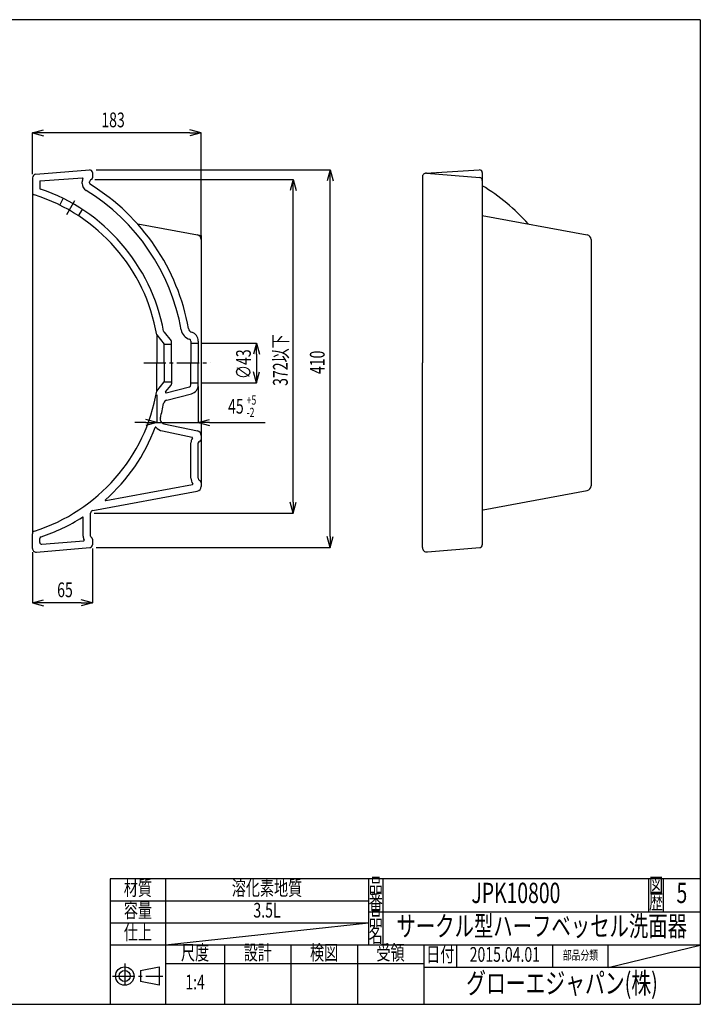
# Model space of a CAD drawing. Extents: x 114 to 1620, y 32 to 1100.
# Drawn here: x 882 to 1620, y 32 to 1100 of the extents above; entities that cross this region are included whole.
import ezdxf
from ezdxf.enums import TextEntityAlignment as Align

# ---------------------------------------------------------------- set-up
doc = ezdxf.new("R2010")
doc.units = 0
doc.header["$LTSCALE"] = 32
doc.header["$PDMODE"] = 2
doc.header["$PDSIZE"] = 2
doc.linetypes.add('CENTER2', pattern=[1.125, 0.75, -0.125, 0.125, -0.125])
doc.layers.get('0').update_dxf_attribs({"linetype": 'CONTINUOUS'})
doc.layers.get('DEFPOINTS').update_dxf_attribs({"linetype": 'CONTINUOUS'})
for name, color, linetype in [('GAIKEI', 2, 'CONTINUOUS'), ('GAWA', 2, 'CONTINUOUS'), ('SCALE', 4, 'CONTINUOUS'), ('ZOKUSEI', 3, 'CONTINUOUS')]:
    doc.layers.add(name, color=color, linetype=linetype)
doc.styles.get("Standard").update_dxf_attribs({"font": 'romans.shx', "width": 0.7, "bigfont": 'extfont.shx'})
doc.dimstyles.get("Standard").update_dxf_attribs({"dimtxt": 4, "dimasz": 1.5, "dimexe": 2, "dimexo": 0.5, "dimgap": 1, "dimtad": 3, "dimblk": 'YAZ1', "dimcen": 0, "dimazin": 3, "dimtm": 1e-09, "dimtfac": 1, "dimtmove": 0, "dimatfit": 3})

# ---------------------------------------------------------------- blocks, each defined once
blk = doc.blocks.new('YAZ1')
at = {"color": 0}
for p, q in [((0, 0), (-1, 0.268)), ((-1, 0), (0, 0)), ((0, 0), (-1, -0.268))]:
    blk.add_line(p, q, dxfattribs=at)
blk = doc.blocks.new('*U47')
at = {"layer": 'SCALE', "color": 0, "width": 0.7}
blk.add_text('∅43', height=16, rotation=90, dxfattribs=at).set_placement((1132.5, 710.2))
blk = doc.blocks.new('*D24')
at = {"layer": 'DEFPOINTS', "color": 0}
for p in [(1075.5, 749.1), (1075.5, 706.1), (1138.5, 706.1)]:
    blk.add_point(p, dxfattribs=at)
at = {"layer": 'SCALE', "color": 0}
for p, q in [((1079.5, 749.1), (1138.5, 749.1)), ((1138.5, 737.1), (1138.5, 718.1)), ((1079.5, 706.1), (1138.5, 706.1))]:
    blk.add_line(p, q, dxfattribs=at)
blk.add_blockref('*U47', (0, 0))
at = {"layer": 'SCALE', "color": 0, "xscale": 12, "yscale": 12, "zscale": 12}
for p, rotation in [((1138.5, 749.1), 90), ((1138.5, 706.1), 270)]:
    blk.add_blockref('YAZ1', p, dxfattribs=dict(at, rotation=rotation))
blk = doc.blocks.new('*U42')
at = {"layer": 'SCALE', "color": 0, "width": 0.7}
blk.add_text('183', height=16, dxfattribs=at).set_placement((970.3, 983.3))
blk = doc.blocks.new('*D25')
at = {"layer": 'DEFPOINTS', "color": 0}
for p in [(895.6, 977.3), (895.6, 928.5), (1078.5, 861.7)]:
    blk.add_point(p, dxfattribs=at)
at = {"layer": 'SCALE', "color": 0}
for p, q in [((895.6, 932.5), (895.6, 977.3)), ((1066.5, 977.3), (907.6, 977.3)), ((1078.5, 865.7), (1078.5, 977.3))]:
    blk.add_line(p, q, dxfattribs=at)
blk.add_blockref('*U42', (0, 0))
at = {"layer": 'SCALE', "color": 0, "xscale": 12, "yscale": 12, "zscale": 12, "rotation": 180}
blk.add_blockref('YAZ1', (895.6, 977.3), dxfattribs=at)
at = {"layer": 'SCALE', "color": 0, "xscale": 12, "yscale": 12, "zscale": 12}
blk.add_blockref('YAZ1', (1078.5, 977.3), dxfattribs=at)
blk = doc.blocks.new('*U49')
at = {"layer": 'SCALE', "color": 0, "width": 0.7}
blk.add_text('65', height=16, dxfattribs=at).set_placement((922.4, 473.6))
blk = doc.blocks.new('*D26')
at = {"layer": 'DEFPOINTS', "color": 0}
for p in [(895.6, 526.5), (960.6, 530.3), (895.6, 467.6)]:
    blk.add_point(p, dxfattribs=at)
at = {"layer": 'SCALE', "color": 0}
for p, q in [((960.6, 526.3), (960.6, 467.6)), ((895.6, 522.5), (895.6, 467.6)), ((948.6, 467.6), (907.6, 467.6))]:
    blk.add_line(p, q, dxfattribs=at)
blk.add_blockref('*U49', (0, 0))
at = {"layer": 'SCALE', "color": 0, "xscale": 12, "yscale": 12, "zscale": 12, "rotation": 180}
blk.add_blockref('YAZ1', (895.6, 467.6), dxfattribs=at)
at = {"layer": 'SCALE', "color": 0, "xscale": 12, "yscale": 12, "zscale": 12}
blk.add_blockref('YAZ1', (960.6, 467.6), dxfattribs=at)
blk = doc.blocks.new('*U48')
at = {"layer": 'SCALE', "color": 0, "width": 0.7}
for s, height, p in [('45', 16, (1107.8, 672.7)), ('+5', 10, (1127.8, 682.4)), ('-2', 10, (1127.8, 669))]:
    blk.add_text(s, height=height, dxfattribs=at).set_placement(p)
blk = doc.blocks.new('*D30')
at = {"layer": 'DEFPOINTS', "color": 0}
for p in [(1075.5, 706.1), (1030.5, 697.1), (1075.5, 663)]:
    blk.add_point(p, dxfattribs=at)
at = {"layer": 'SCALE', "color": 0}
for p, q in [((1075.5, 702.1), (1075.5, 663)), ((1030.5, 693.1), (1030.5, 663)), ((1018.5, 663), (1006.5, 663)), ((1030.5, 663), (1075.5, 663)), ((1087.5, 663), (1148.1, 663))]:
    blk.add_line(p, q, dxfattribs=at)
blk.add_blockref('*U48', (0, 0))
at = {"layer": 'SCALE', "color": 0, "xscale": 12, "yscale": 12, "zscale": 12}
blk.add_blockref('YAZ1', (1030.5, 663), dxfattribs=at)
at = {"layer": 'SCALE', "color": 0, "xscale": 12, "yscale": 12, "zscale": 12, "rotation": 180}
blk.add_blockref('YAZ1', (1075.5, 663), dxfattribs=at)
blk = doc.blocks.new('*U51')
at = {"layer": 'SCALE', "color": 0, "width": 0.7}
blk.add_text('410', height=16, rotation=90, dxfattribs=at).set_placement((1212.5, 715.6))
blk = doc.blocks.new('*D32')
at = {"layer": 'DEFPOINTS', "color": 0}
for p in [(960.6, 937.3), (1218.5, 937.3), (960.6, 527.6)]:
    blk.add_point(p, dxfattribs=at)
at = {"layer": 'SCALE', "color": 0}
for p, q in [((964.6, 937.3), (1218.5, 937.3)), ((1218.5, 539.6), (1218.5, 925.3)), ((964.6, 527.6), (1218.5, 527.6))]:
    blk.add_line(p, q, dxfattribs=at)
blk.add_blockref('*U51', (0, 0))
at = {"layer": 'SCALE', "color": 0, "xscale": 12, "yscale": 12, "zscale": 12}
for p, rotation in [((1218.5, 937.3), 90), ((1218.5, 527.6), 270)]:
    blk.add_blockref('YAZ1', p, dxfattribs=dict(at, rotation=rotation))
blk = doc.blocks.new('*U52')
at = {"layer": 'SCALE', "color": 0, "width": 0.7}
blk.add_text('372以下', height=16, rotation=90, dxfattribs=at).set_placement((1172.5, 702.8))
blk = doc.blocks.new('*D33')
at = {"layer": 'DEFPOINTS', "color": 0}
for p in [(959.4, 926.7), (1178.5, 926.7), (958.6, 564.6)]:
    blk.add_point(p, dxfattribs=at)
at = {"layer": 'SCALE', "color": 0}
for p, q in [((963.4, 926.7), (1178.5, 926.7)), ((1178.5, 576.6), (1178.5, 914.7)), ((962.6, 564.6), (1178.5, 564.6))]:
    blk.add_line(p, q, dxfattribs=at)
blk.add_blockref('*U52', (0, 0))
at = {"layer": 'SCALE', "color": 0, "xscale": 12, "yscale": 12, "zscale": 12}
for p, rotation in [((1178.5, 926.7), 90), ((1178.5, 564.6), 270)]:
    blk.add_blockref('YAZ1', p, dxfattribs=dict(at, rotation=rotation))

msp = doc.modelspace()

# ---------------------------------------------------------------- linework, layer by layer
at = {"color": 7, "linetype": 'BYBLOCK'}
for p, q in [((903.594, 924.62), (903.594, 917.287)), ((903.594, 533.058), (903.594, 537.241))]:
    msp.add_line(p, q, dxfattribs=at)
for p, q in [((949.594, 922.35), (949.594, 923.973)), ((1520, 72), (1620, 96))]:
    msp.add_line(p, q)
at = {"color": 6, "linetype": 'CENTER2'}
for p, q in [((941.218, 903.579), (932.728, 888.355)), ((1016.308, 727.627), (1088.543, 727.627))]:
    msp.add_line(p, q, dxfattribs=at)
at = {"color": 0}
msp.add_arc((958.594, 922.35), 9, 180, 238.494697, dxfattribs=at)
at = {"color": 7, "linetype": 'BYBLOCK'}
for centre, radius, start, end in [((904.594, 917.287), 1, 180, 252.036621), ((838.87, 724.659), 202.531, 10.643015, 71.156325), ((837.278, 724.423), 223.148, 10.067834, 58.494697), ((843.104, 727.626), 198.378, 311.557515, 339.361117), ((843.104, 727.626), 198.378, 288.171388, 302.545374), ((905.594, 537.241), 2, 108.171388, 180)]:
    msp.add_arc(centre, radius, start, end, dxfattribs=at)
at = {"layer": 'GAIKEI'}
for p, q in [((899.276, 932.449), (957.355, 937.078)), ((960.594, 934.088), (960.594, 928.556)), ((1318.512, 929.523), (1318.512, 912.873)), ((1322.285, 933.556), (1380.281, 937.079)), ((1322.84, 933.51), (1380.75, 928.741)), ((1383.512, 934.088), (1383.512, 530.317)), ((895.594, 928.462), (895.594, 542.416)), ((957.594, 922.909), (957.594, 923.973)), ((895.594, 912.873), (895.594, 912.837)), ((1318.512, 912.873), (1318.512, 727.627)), ((925.4, 898.803), (928.899, 906.081)), ((949.714, 894.166), (945.372, 887.382)), ((1383.512, 887.77), (1497.424, 866.634)), ((1078.512, 865.891), (1078.512, 593.52)), ((1501.512, 861.718), (1501.512, 594.349)), ((1030.512, 758.127), (1030.512, 727.627)), ((1030.512, 758.127), (1038.594, 748.127)), ((1038.594, 748.127), (1046.594, 748.127)), ((1038.594, 727.627), (1038.594, 748.127)), ((1067.512, 749.127), (1075.512, 749.127)), ((1075.512, 751.373), (1075.512, 727.627)), ((1030.512, 697.127), (1030.512, 727.627)), ((1038.594, 727.627), (1038.594, 707.127)), ((1075.512, 703.88), (1075.512, 727.627)), ((1318.512, 545.38), (1318.512, 727.627)), ((1030.512, 697.127), (1038.594, 707.127)), ((1038.594, 707.127), (1046.594, 707.127)), ((1067.512, 706.127), (1075.512, 706.127)), ((1041.528, 687.384), (1068.003, 694.195)), ((1038.167, 661.716), (1074.553, 653.969)), ((1075.512, 602.733), (1075.512, 640.869)), ((1078.512, 649.079), (1078.512, 644.742)), ((1076.848, 600.237), (1077.176, 600.018)), ((961.046, 567.567), (1074.424, 588.604)), ((1078.512, 597.522), (1078.512, 593.516)), ((1384.512, 568.483), (1497.424, 589.433)), ((958.594, 539.92), (958.594, 564.617)), ((1318.512, 527.628), (1318.512, 545.38)), ((895.594, 542.38), (895.594, 542.416)), ((895.594, 526.544), (895.594, 542.38)), ((960.594, 536.456), (960.594, 530.317)), ((899.922, 522.557), (957.84, 527.327)), ((1324.041, 522.656), (1380.75, 527.327))]:
    msp.add_line(p, q, dxfattribs=at)
for centre, radius, start, end in [((899.594, 928.462), 4, 94.556804, 180), ((957.594, 934.088), 3, 0, 94.556804), ((1322.512, 929.523), 4, 85.291958, 180), ((1380.512, 934.088), 3, 0, 94.400949), ((960.594, 923.973), 3, 113.578178, 180), ((959.594, 922.909), 2, 180, 238.357252), ((837.28, 724.423), 231.146, 10.075336, 58.357252), ((958.594, 928.556), 2, 293.578178, 0), ((1380.512, 925.75), 3, 0, 85.451659), ((1266.022, 727.627), 225.378, 42.024001, 58.58041), ((898.594, 912.837), 3, 180, 252.449719), ((839.096, 724.711), 194.31, 9.902255, 72.449719), ((1496.512, 861.718), 5, 0, 79.488392), ((1069.782, 765.753), 5, 190.283182, 253.461012), ((1065.512, 751.373), 10, 0, 73.461012), ((839.096, 730.542), 194.31, 287.550281, 350.097745), ((1065.512, 703.88), 10, 284.42659, 0), ((744.031, 740.97), 299.407, 345.912155, 348.975025), ((1042.774, 682.542), 5, 104.42659, 166.460041), ((1039.208, 666.606), 5, 162.715999, 257.98133), ((1073.512, 649.079), 5, 0, 77.98133), ((1077.512, 640.869), 2, 104.477512, 180), ((1076.512, 644.742), 2, 284.477512, 0), ((1078.512, 602.733), 3, 180, 236.309932), ((1075.512, 597.522), 3, 0, 56.309932), ((1073.512, 593.52), 5, 280.511608, 360), ((1496.512, 594.349), 5, 280.511608, 0), ((961.594, 564.617), 3, 100.511608, 180), ((898.594, 542.416), 3, 107.550281, 180), ((960.594, 539.92), 2, 180, 240), ((958.594, 536.456), 2, 0, 60), ((899.594, 526.544), 4, 180, 274.708042), ((957.594, 530.317), 3, 274.708042, 0), ((1323.512, 527.628), 5, 180, 276.072456), ((1380.512, 530.317), 3, 274.548341, 0)]:
    msp.add_arc(centre, radius, start, end, dxfattribs=at)
at = {"layer": 'GAWA'}
for p, q in [((1620, 1100), (140, 1100)), ((1620, 1100), (1620, 32)), ((1620, 168), (980, 168)), ((980, 168), (980, 32)), ((1260, 168), (1260, 96)), ((1620, 96), (980, 96)), ((1104, 96), (1104, 32)), ((1320, 96), (1320, 32)), ((1012.884, 68.633), (1032.884, 72.633)), ((1012.884, 68.633), (1012.884, 56.633)), ((1032.884, 72.633), (1032.884, 52.633)), ((1620, 72), (1320, 72)), ((1032.884, 52.633), (1012.884, 56.633)), ((140, 32), (1620, 32))]:
    msp.add_line(p, q, dxfattribs=at)
at = {"layer": 'GAWA', "color": 0}
for p, q in [((904.059, 925.119), (949.732, 928.349)), ((1009.766, 878.647), (1078.512, 865.891)), ((1038.326, 761.185), (1046.149, 751.505)), ((1046.594, 727.627), (1046.594, 750.248)), ((1067.512, 751.373), (1067.512, 727.627)), ((1046.594, 727.627), (1046.594, 705.005)), ((1067.512, 703.88), (1067.512, 727.627)), ((1040.044, 696.193), (1046.149, 703.748)), ((1040.557, 695.395), (1066.01, 701.943)), ((1036.501, 653.891), (1068.774, 647.02)), ((1067.512, 602.733), (1067.512, 640.869)), ((975.125, 578.315), (1069.108, 595.754)), ((950.594, 539.92), (950.594, 559.978)), ((905.758, 531.065), (951.203, 534.808))]:
    msp.add_line(p, q, dxfattribs=at)
at = {"layer": 'GAWA', "color": 7}
for p, q in [((1040, 168), (1040, 32)), ((1276, 96), (1276, 168)), ((1564, 132), (1564, 168)), ((1580, 132), (1580, 168)), ((1260, 144), (980, 144)), ((1620, 132), (1260, 132)), ((1260, 120), (980, 120)), ((1260, 120), (1040, 96)), ((1176, 96), (1176, 32)), ((1248, 96), (1248, 32)), ((1356, 72), (1356, 96)), ((1460, 72), (1460, 96)), ((1520, 72), (1520, 96)), ((1320, 76), (1040, 76))]:
    msp.add_line(p, q, dxfattribs=at)
at = {"layer": 'GAWA', "color": 7, "linetype": 'CENTER2'}
for p, q in [((995.696, 76.369), (995.696, 48.537)), ((982.618, 62.633), (1037.04, 62.633))]:
    msp.add_line(p, q, dxfattribs=at)
at = {"layer": 'GAWA'}
for radius in [10, 6]:
    msp.add_circle((995.696, 62.633), radius, dxfattribs=at)
at = {"layer": 'GAWA', "color": 0}
for centre, radius, start, end in [((904.094, 924.62), 0.5, 94.045406, 180), ((960.594, 923.973), 11, 160.295036, 180), ((949.767, 927.851), 0.5, 340.295036, 94.045406), ((1073.512, 861.737), 5, 0, 77.434187), ((1039.882, 762.442), 2, 190.877871, 218.945543), ((1069.782, 765.753), 13, 190.283182, 253.461012), ((1044.594, 750.248), 2, 0, 38.945543), ((1065.512, 751.373), 2, 0, 75.57341), ((1044.594, 705.005), 2, 321.054457, 0), ((1040.433, 695.879), 0.5, 141.054457, 284.42659), ((1065.512, 703.88), 2, 284.42659, 0), ((1029.218, 657.526), 0.5, 42.269841, 159.361117), ((1039.208, 666.606), 13, 222.269841, 257.98133), ((1077.512, 640.869), 10, 147.364298, 180), ((1068.669, 646.531), 0.5, 327.364298, 77.98133), ((1078.512, 602.733), 11, 180, 214.343399), ((1069.016, 596.245), 0.5, 280.511608, 34.343399), ((975.034, 578.807), 0.5, 131.557515, 280.511608), ((950.094, 559.978), 0.5, 0, 122.545374), ((960.594, 539.92), 10, 180, 206.068069), ((951.162, 535.306), 0.5, 274.708042, 26.068069), ((905.594, 533.058), 2, 180, 274.708042)]:
    msp.add_arc(centre, radius, start, end, dxfattribs=at)

# ---------------------------------------------------------------- texts
at = {"layer": 'GAWA', "color": 3, "width": 0.7}
for s, height, p in [('材質', 16, (1010, 156)), ('品', 16, (1268, 159)), ('図', 16, (1572, 159)), ('番', 16, (1268, 141)), ('歴', 16, (1572, 141)), ('容量', 16, (1010, 132)), ('品', 16, (1268, 123)), ('仕上', 16, (1010, 108)), ('名', 16, (1268, 105)), ('尺度', 16, (1072, 86)), ('設計', 16, (1140, 86)), ('検図', 16, (1212, 86)), ('受領', 16, (1284, 86)), ('日付', 16, (1338, 84)), ('部品分類', 10, (1490, 84))]:
    msp.add_text(s, height=height, dxfattribs=at).set_placement(p, align=Align.MIDDLE)
at = {"layer": 'ZOKUSEI', "width": 0.7}
for tag, text, height, p in [('溶化素地質', '溶化素地質', 16, (1150, 156)), ('JPK10800', '', 22, (1420, 150)), ('5', '0', 22, (1600, 150)), ('3.5L', '', 16, (1150, 132)), ('サークル型ハーフベッセル洗面器', '', 22, (1448, 114)), ('2015.04.01', '', 16, (1408, 84)), ('グローエジャパン(株)', '', 22.5, (1470, 52)), ('1:4', '1:1', 16, (1072, 54))]:
    msp.add_attdef(tag, text=text, height=height, dxfattribs=at).set_placement(p, align=Align.MIDDLE)

# ---------------------------------------------------------------- dimensions: what is measured, and where the dimension line sits
at = {"layer": 'SCALE'}
for base, p1, p2, override, picture, middle in [((895.594, 977.328), (1078.512, 861.737), (895.594, 928.462), {"dimscale": 4, "dimasz": 3, "dimexe": 0, "dimexo": 1, "dimgap": 1.5, "dimdec": 0}, '*D25', (987.053, 977.328)), ((1075.512, 663.039), (1030.512, 697.127), (1075.512, 706.127), {"dimscale": 4, "dimasz": 3, "dimexe": 0, "dimexo": 1, "dimgap": 1.5, "dimdec": 0, "dimtol": 1, "dimlim": 0, "dimtp": 5, "dimtm": 2, "dimtfac": 0.625, "dimtdec": 0}, '*D30', (1125.778, 663.039)), ((895.594, 467.554), (960.594, 530.317), (895.594, 526.544), {"dimscale": 4, "dimasz": 3, "dimexe": 0, "dimexo": 1, "dimgap": 1.5, "dimdec": 0}, '*D26', (933.286, 467.554))]:
    dim = msp.add_linear_dim(base=base, p1=p1, p2=p2, dimstyle='Standard', override=override, dxfattribs=at)
    dim.commit()
    dim.dimension.update_dxf_attribs({"geometry": picture, "text_midpoint": middle, "dimtype": 128})
dim = msp.add_linear_dim(base=(1218.512, 937.336), p1=(960.594, 527.554), p2=(960.594, 937.336), angle=90, dimstyle='Standard', override={"dimscale": 4, "dimasz": 3, "dimexe": 0, "dimexo": 1, "dimgap": 1.5, "dimdec": 0}, dxfattribs=at)
dim.commit()
dim.dimension.update_dxf_attribs({"geometry": '*D32', "text_midpoint": (1218.512, 731.576), "dimtype": 128})
for base, p1, p2, text, picture, middle in [((1178.512, 926.723), (958.594, 564.617), (959.394, 926.723), '372以下', '*D33', (1178.512, 731.576)), ((1138.512, 706.127), (1075.512, 749.127), (1075.512, 706.127), '%%c<>', '*D24', (1138.512, 725.901))]:
    dim = msp.add_linear_dim(base=base, p1=p1, p2=p2, angle=90, text=text, dimstyle='Standard', override={"dimscale": 4, "dimasz": 3, "dimexe": 0, "dimexo": 1, "dimgap": 1.5, "dimdec": 0}, dxfattribs=at)
    dim.commit()
    dim.dimension.update_dxf_attribs({"geometry": picture, "text_midpoint": middle, "dimtype": 128})

doc.saveas('drawing.dxf')
